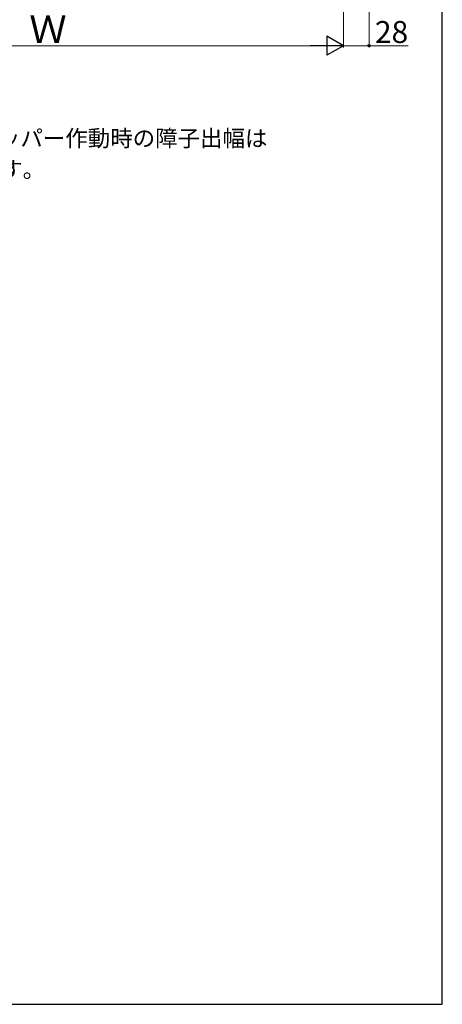
# Model space of a CAD drawing. Extents: x 0 to 1050, y 0 to 1581.
# Drawn here: x 819 to 1050, y 0 to 539 of the extents above; entities that cross this region are included whole.
import ezdxf

# ---------------------------------------------------------------- set-up
doc = ezdxf.new("R2010")
doc.units = 0
for name, color, linetype, lineweight in [('USER1', 3, 'CONTINUOUS', 13), ('YKK_D', 6, 'CONTINUOUS', 13), ('YSS_KE', 3, 'CONTINUOUS', 30)]:
    doc.layers.add(name, color=color, linetype=linetype, lineweight=lineweight)
doc.styles.add('text-b', font='txt', dxfattribs={"bigfont": 'extfont2.shx'})

msp = doc.modelspace()

# ---------------------------------------------------------------- linework, layer by layer
at = {"layer": 'YKK_D'}
for p, q in [((1010, 604.65), (1010, 523.4)), ((996, 591.15), (996, 523.4)), ((996, 581.4), (996, 523.4)), ((985.5, 524.4), (684, 524.4)), ((996, 524.4), (1010, 524.4)), ((1010, 524.4), (1031.3, 524.4))]:
    msp.add_line(p, q, dxfattribs=at)
at = {"layer": 'YKK_D', "lineweight": -2}
for p, q in [((996, 524.4), (986.91, 529.65)), ((986.91, 529.65), (986.91, 519.15)), ((996, 524.4), (977.81, 524.4)), ((996, 524.4), (986.91, 519.15))]:
    msp.add_line(p, q, dxfattribs=at)
at = {"layer": 'YKK_D', "linetype": 'ByBlock', "lineweight": -2}
msp.add_circle((1010, 524.4), 0.637, dxfattribs=at)
at = {"layer": 'YSS_KE'}
for p, q in [((1050, 0), (1050, 1530)), ((0, 0), (1050, 0))]:
    msp.add_line(p, q, dxfattribs=at)

# ---------------------------------------------------------------- texts
at = {"layer": 'USER1', "style": 'text-b'}
for s, p in [('※セーフティストッパー作動時の障子出幅は', (708.77, 469.26)), ('\u3000全サイズ同じです。', (710, 452.16))]:
    msp.add_text(s, height=9, dxfattribs=at).set_placement(p)
at = {"layer": 'YKK_D', "style": 'text-b'}
for s, height, p in [('Ｗ', 15, (824.1, 525.9)), ('28', 12, (1013.16, 525.9))]:
    msp.add_text(s, height=height, dxfattribs=at).set_placement(p)

doc.saveas('drawing.dxf')
